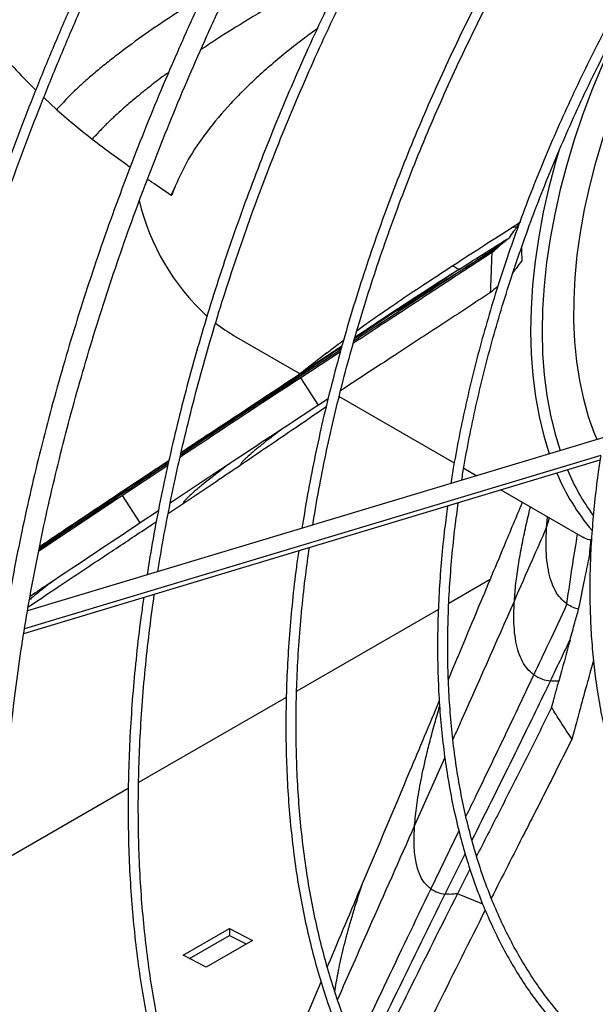
# Model space of a CAD drawing. Units: millimetres. Extents: x 5 to 414, y 3 to 291.
# Drawn here: x 186 to 189, y 32 to 38 of the extents above; entities that cross this region are included whole.
import ezdxf

# ---------------------------------------------------------------- set-up
doc = ezdxf.new("R2010")
doc.units = ezdxf.units.MM

msp = doc.modelspace()

# ---------------------------------------------------------------- linework, layer by layer
at = {"color": 7, "linetype": 'Continuous', "lineweight": 25}
for p, q in [((185.8741, 37.5974), (185.9531, 37.5232)), ((187.8442, 36.173), (187.7802, 36.1303)), ((187.0405, 36.1403), (187.4441, 35.9073)), ((187.6904, 36.0421), (187.4474, 35.8831)), ((187.6078, 36.0355), (187.5297, 35.974)), ((187.7003, 36.077), (187.5575, 35.9818)), ((187.532, 35.9759), (187.4384, 35.9029)), ((187.5602, 35.9834), (187.5551, 35.98)), ((187.556, 35.7153), (187.4474, 35.8831)), ((187.615, 35.7538), (187.556, 35.7153)), ((187.6806, 35.759), (187.6899, 35.7654)), ((187.6832, 35.7693), (188.3879, 35.3625)), ((189.3037, 35.5174), (185.7741, 34.4561)), ((185.752, 34.319), (189.2812, 35.3801)), ((186.6396, 35.375), (186.4902, 35.2763)), ((186.6332, 35.346), (186.3555, 35.1619)), ((188.4456, 35.3292), (188.5251, 35.2833)), ((188.6737, 35.1975), (189.1748, 34.9082)), ((186.3555, 35.1619), (185.8427, 34.8204)), ((186.4649, 34.9945), (186.3555, 35.1619)), ((186.5756, 35.068), (186.4649, 34.9945)), ((186.6363, 35.0521), (186.7343, 35.1176)), ((188.9534, 34.967), (188.9593, 35.0326)), ((188.9533, 34.9661), (188.9534, 34.967)), ((188.6081, 34.6487), (188.3548, 34.5025)), ((188.2906, 34.4655), (187.423, 33.9646)), ((189.24, 34.1524), (189.2187, 34.0757)), ((187.359, 33.9276), (186.4546, 33.4056)), ((186.3917, 33.3692), (185.6176, 32.9223)), ((188.4842, 32.8767), (188.4071, 32.7256)), ((186.7276, 32.3498), (187.0105, 32.513)), ((187.0105, 32.513), (187.1517, 32.4401)), ((187.0105, 32.513), (187.0123, 32.4712)), ((186.7669, 32.3295), (187.0123, 32.4712)), ((187.1517, 32.4401), (186.8689, 32.2768)), ((187.0123, 32.4712), (187.1143, 32.4185)), ((186.8689, 32.2768), (186.7276, 32.3498)), ((187.3481, 31.6579), (187.5721, 32.1871))]:
    msp.add_line(p, q, dxfattribs=at)
at = {"color": 8, "linetype": 'Continuous', "lineweight": 25}
for p, q in [((188.0276, 36.2874), (187.778, 36.1224)), ((187.6944, 36.0561), (187.1654, 35.7091)), ((187.1654, 35.7091), (186.7115, 35.4091)), ((186.7951, 35.4751), (186.7142, 35.4214)), ((186.7951, 35.4751), (186.7145, 35.4229)), ((189.2853, 35.4078), (185.7564, 34.3467)), ((186.1067, 35.0073), (185.8452, 34.8325)), ((188.9534, 34.967), (188.9715, 35.0256)), ((188.33, 33.5592), (188.145, 33.1442)), ((188.4163, 33.1114), (188.2439, 32.7561)), ((188.4547, 32.9715), (188.331, 32.7241)), ((188.5619, 32.6626), (188.4071, 32.7256))]:
    msp.add_line(p, q, dxfattribs=at)
at = {"color": 7, "linetype": 'Continuous', "lineweight": 25, "flags": 128}
for points in [[(189.5144, 38.2489), (189.5109, 38.2424), (189.4333, 38.0947), (189.3605, 37.9453), (189.2929, 37.7944), (189.2304, 37.6426), (189.1734, 37.4902), (189.122, 37.3377), (189.0763, 37.1856), (189.0365, 37.0342), (189.0027, 36.8839), (188.9749, 36.7353), (188.9532, 36.5888), (188.9378, 36.4446), (188.9287, 36.3034), (188.9258, 36.1653), (188.9292, 36.031), (188.9389, 35.9006), (188.9548, 35.7747), (188.977, 35.6535), (189.0052, 35.5374), (189.0361, 35.437)], [(189.2623, 35.505), (189.2469, 35.5426), (189.2107, 35.6447), (189.1804, 35.7524), (189.1562, 35.8653), (189.1382, 35.9832), (189.1263, 36.1056), (189.1207, 36.2321), (189.1214, 36.3624), (189.1283, 36.4961), (189.1414, 36.6328), (189.1607, 36.7719), (189.1862, 36.9132), (189.2177, 37.0562), (189.2552, 37.2003), (189.2985, 37.3453), (189.3475, 37.4905), (189.4021, 37.6357), (189.462, 37.7803), (189.5272, 37.9238), (189.5973, 38.0659), (189.6521, 38.1694)], [(189.0321, 37.2845), (189.008, 37.2017), (188.9676, 37.0479), (188.9332, 36.8953), (188.9049, 36.7443), (188.883, 36.5954), (188.8673, 36.449), (188.858, 36.3055), (188.8551, 36.1652), (188.8585, 36.0287), (188.8684, 35.8963), (188.8846, 35.7683), (188.9071, 35.6452), (188.9358, 35.5273), (188.9699, 35.4171)]]:
    msp.add_lwpolyline(points, dxfattribs=at)
at = {"color": 7, "linetype": 'Continuous', "lineweight": 25}
for centre, radius, start, end in [((187.8255, 37.2944), 1.4062, 193.46597, 227.35688), ((208.409, 5.6965), 36.8018, 122.20539, 122.30467), ((187.5744, 37.065), 1.0678, 232.61008, 239.99513), ((190.3494, 35.851), 1.3754, 202.7173, 216.11464), ((190.2718, 35.8304), 1.3639, 202.87744, 220.21719)]:
    msp.add_arc(centre, radius, start, end, dxfattribs=at)
for centre, major_axis, ratio, start_param, end_param in [((186.6855, 36.9859), (0.0772, 0.1896), 0.16614, 1.264988, 1.560684), ((188.7443, 36.7201), (0.2699, 0.2217), 0.078087, 1.701761, 1.870832), ((189.299, 38.5171), (0.1886, 3.5634), 0.132125, 2.120284, 2.146081), ((195.449, 39.9638), (8.5175, 4.5631), 0.054148, 2.511936, 2.512453), ((192.8715, 40.4151), (3.788, 5.9191), 0.169226, 3.135704, 3.136254), ((189.201, 34.5577), (0.432, 1.5459), 0.015845, 1.756908, 1.92598)]:
    msp.add_ellipse(centre, major_axis=major_axis, ratio=ratio, start_param=start_param, end_param=end_param, dxfattribs=at)
for points, knots in [([(185.9914, 40.2832), (185.9557, 40.2203), (185.8717, 40.0724), (185.7443, 39.8369), (185.6083, 39.5773), (185.4768, 39.3161), (185.3496, 39.0533), (185.2269, 38.7892), (185.1087, 38.524), (184.9952, 38.2578), (184.8864, 37.9909), (184.7823, 37.7235), (184.6832, 37.4557), (184.589, 37.1878), (184.4998, 36.9199), (184.4157, 36.6522), (184.3367, 36.3849), (184.2629, 36.1183), (184.1944, 35.8524), (184.1312, 35.5876), (184.0733, 35.3239), (184.021, 35.0617), (183.9797, 34.8359), (183.958, 34.6983), (183.9499, 34.647)], [0, 0, 0, 0, 0.03465, 0.081518, 0.128385, 0.175253, 0.22212, 0.268988, 0.315857, 0.362725, 0.409594, 0.456464, 0.503334, 0.550205, 0.597076, 0.643948, 0.690821, 0.737695, 0.784569, 0.831445, 0.878321, 0.925198, 0.972077, 1, 1, 1, 1]), ([(184.0111, 34.6344), (184.0154, 34.662), (184.0327, 34.7753), (184.0686, 34.9761), (184.1191, 35.2368), (184.1753, 35.4991), (184.2367, 35.7627), (184.3035, 36.0273), (184.3756, 36.2928), (184.4528, 36.559), (184.5352, 36.8257), (184.6227, 37.0927), (184.7152, 37.3598), (184.8127, 37.6268), (184.915, 37.8936), (185.0222, 38.1598), (185.1341, 38.4254), (185.2507, 38.6901), (185.3718, 38.9538), (185.4974, 39.2162), (185.6274, 39.4772), (185.7616, 39.7366), (185.9005, 39.9939), (185.9951, 40.1658), (186.0446, 40.2512), (186.0451, 40.2522)], [0, 0, 0, 0, 0.015077, 0.0619442, 0.1088123, 0.1556814, 0.2025514, 0.2494223, 0.2962941, 0.3431667, 0.39004, 0.4369142, 0.483789, 0.5306644, 0.5775405, 0.6244171, 0.6712943, 0.7181718, 0.7650498, 0.8119281, 0.8588066, 0.9056854, 0.9525644, 0.9994434, 1, 1, 1, 1]), ([(186.8574, 39.7832), (186.8325, 39.7394), (186.7603, 39.6129), (186.6453, 39.4013), (186.5123, 39.1489), (186.3838, 38.8946), (186.2597, 38.6389), (186.1399, 38.3818), (186.0248, 38.1236), (185.9142, 37.8644), (185.8084, 37.6045), (185.7074, 37.3441), (185.6113, 37.0833), (185.5201, 36.8224), (185.434, 36.5616), (185.3529, 36.301), (185.277, 36.0409), (185.2063, 35.7814), (185.1408, 35.5227), (185.0807, 35.2652), (185.0258, 35.0088), (184.9768, 34.754), (184.9434, 34.5667), (184.928, 34.4651), (184.9253, 34.4471)], [0, 0, 0, 0, 0.025525, 0.073729, 0.121932, 0.170135, 0.218339, 0.266543, 0.314748, 0.362953, 0.411158, 0.459364, 0.50757, 0.555777, 0.603985, 0.652194, 0.700403, 0.748614, 0.796825, 0.845037, 0.893251, 0.941465, 0.989681, 1, 1, 1, 1]), ([(184.9864, 34.4346), (184.9875, 34.442), (185.001, 34.5327), (185.0321, 34.7085), (185.0801, 34.9619), (185.1341, 35.2171), (185.1932, 35.4735), (185.2577, 35.731), (185.3274, 35.9894), (185.4024, 36.2486), (185.4825, 36.5082), (185.5677, 36.7681), (185.6579, 37.0282), (185.7531, 37.2881), (185.8532, 37.5477), (185.958, 37.8069), (186.0676, 38.0653), (186.1818, 38.3229), (186.3006, 38.5794), (186.4239, 38.8345), (186.5514, 39.0882), (186.6834, 39.3402), (186.8033, 39.5616), (186.8809, 39.6981), (186.9115, 39.752)], [0, 0, 0, 0, 0.004264, 0.052469, 0.100674, 0.14888, 0.197088, 0.245296, 0.293506, 0.341716, 0.389927, 0.438139, 0.486352, 0.534565, 0.58278, 0.630994, 0.67921, 0.727425, 0.775642, 0.823858, 0.872075, 0.920292, 0.96851, 1, 1, 1, 1]), ([(187.4721, 39.4283), (187.4532, 39.3953), (187.388, 39.2813), (187.2807, 39.0843), (187.1504, 38.8374), (187.0245, 38.5886), (186.9029, 38.3384), (186.7858, 38.0868), (186.6733, 37.8341), (186.5654, 37.5804), (186.4622, 37.326), (186.3639, 37.0711), (186.2704, 36.8159), (186.1819, 36.5605), (186.0985, 36.3052), (186.0201, 36.0502), (185.9469, 35.7957), (185.879, 35.5418), (185.8163, 35.2889), (185.7589, 35.037), (185.7071, 34.7865), (185.6608, 34.5407), (185.6347, 34.3794), (185.622, 34.3005)], [0, 0, 0, 0, 0.020049, 0.069138, 0.118228, 0.167318, 0.216409, 0.2655, 0.314592, 0.363685, 0.412779, 0.461874, 0.51097, 0.560068, 0.609167, 0.658269, 0.707372, 0.756477, 0.805584, 0.854694, 0.903805, 0.952919, 1, 1, 1, 1]), ([(187.2098, 28.4808), (187.2052, 28.4843), (187.1583, 28.5204), (187.0731, 28.5953), (186.9545, 28.7059), (186.8408, 28.8236), (186.7316, 28.9475), (186.6271, 29.0776), (186.5274, 29.2138), (186.4324, 29.356), (186.3424, 29.5041), (186.2573, 29.6579), (186.1773, 29.8174), (186.1024, 29.9824), (186.0326, 30.1527), (185.968, 30.3283), (185.9086, 30.509), (185.8546, 30.6947), (185.8059, 30.8851), (185.7625, 31.0803), (185.7246, 31.2799), (185.6922, 31.4839), (185.6652, 31.6922), (185.6437, 31.9044), (185.6277, 32.1205), (185.6173, 32.3402), (185.6124, 32.5635), (185.6131, 32.7901), (185.6193, 33.0199), (185.6311, 33.2526), (185.6484, 33.4881), (185.6713, 33.7262), (185.6996, 33.9666), (185.7335, 34.2093), (185.7728, 34.454), (185.8176, 34.7004), (185.8678, 34.9485), (185.9233, 35.1979), (185.9842, 35.4486), (186.0503, 35.7002), (186.1217, 35.9526), (186.1982, 36.2057), (186.2798, 36.4591), (186.3665, 36.7126), (186.4581, 36.9662), (186.5547, 37.2194), (186.656, 37.4723), (186.7621, 37.7245), (186.8728, 37.9758), (186.9881, 38.2261), (187.1079, 38.4751), (187.232, 38.7227), (187.3605, 38.9685), (187.4751, 39.1805), (187.5484, 39.3096), (187.576, 39.3582)], [0, 0, 0, 0, 0.002095, 0.021539, 0.040976, 0.060404, 0.079824, 0.099234, 0.118633, 0.138022, 0.157401, 0.17677, 0.196131, 0.215483, 0.234827, 0.254166, 0.273498, 0.292826, 0.312149, 0.33147, 0.350788, 0.370103, 0.389418, 0.408731, 0.428043, 0.447356, 0.466668, 0.48598, 0.505293, 0.524606, 0.54392, 0.563234, 0.58255, 0.601866, 0.621183, 0.640501, 0.65982, 0.679139, 0.69846, 0.717781, 0.737104, 0.756427, 0.77575, 0.795075, 0.8144, 0.833726, 0.853052, 0.872378, 0.891706, 0.911033, 0.930361, 0.949689, 0.969017, 0.988346, 1, 1, 1, 1]), ([(188.0896, 39.0717), (188.0533, 39.007), (187.9746, 38.867), (187.8585, 38.6492), (187.7404, 38.4191), (187.6268, 38.1873), (187.5176, 37.9541), (187.413, 37.7198), (187.313, 37.4846), (187.2177, 37.2486), (187.1273, 37.0122), (187.0418, 36.7755), (186.9612, 36.5387), (186.8857, 36.3021), (186.8153, 36.0658), (186.7501, 35.8302), (186.6902, 35.5954), (186.6356, 35.3616), (186.5864, 35.1291), (186.5428, 34.9004), (186.5183, 34.7502), (186.5063, 34.6763)], [0, 0, 0, 0, 0.045591, 0.098703, 0.151815, 0.204927, 0.25804, 0.311153, 0.364267, 0.417381, 0.470497, 0.523613, 0.57673, 0.629849, 0.682968, 0.736089, 0.789212, 0.842335, 0.895461, 0.948588, 1, 1, 1, 1]), ([(186.5731, 34.6964), (186.5756, 34.7129), (186.5896, 34.8049), (186.6203, 34.9744), (186.6656, 35.2048), (186.7168, 35.4367), (186.7731, 35.6698), (186.8348, 35.9039), (186.9017, 36.1388), (186.9737, 36.3742), (187.0508, 36.6099), (187.133, 36.8457), (187.2201, 37.0814), (187.3121, 37.3168), (187.4088, 37.5516), (187.5102, 37.7856), (187.6162, 38.0186), (187.7268, 38.2504), (187.8416, 38.4808), (187.961, 38.7094), (188.0618, 38.896), (188.1242, 39.0056), (188.144, 39.0403)], [0, 0, 0, 0, 0.011646, 0.065164, 0.118684, 0.172204, 0.225727, 0.279251, 0.332776, 0.386303, 0.43983, 0.493359, 0.546889, 0.600421, 0.653952, 0.707485, 0.761018, 0.814552, 0.868087, 0.921622, 0.975157, 1, 1, 1, 1]), ([(188.7872, 38.6689), (188.7722, 38.6426), (188.7178, 38.5472), (188.6282, 38.3805), (188.5185, 38.169), (188.4134, 37.9558), (188.3126, 37.7412), (188.2164, 37.5255), (188.1249, 37.3088), (188.0381, 37.0915), (187.9561, 36.8737), (187.8791, 36.6557), (187.8071, 36.4378), (187.7401, 36.2201), (187.6784, 36.0029), (187.6219, 35.7865), (187.5706, 35.571), (187.5249, 35.3568), (187.4859, 35.1534), (187.4648, 35.0224), (187.455, 34.9616)], [0, 0, 0, 0, 0.022051, 0.080028, 0.138004, 0.195981, 0.253959, 0.311937, 0.369916, 0.427896, 0.485877, 0.54386, 0.601844, 0.65983, 0.717817, 0.775807, 0.833798, 0.891792, 0.949787, 1, 1, 1, 1]), ([(187.5218, 34.9816), (187.5277, 35.0192), (187.5446, 35.1264), (187.5784, 35.3053), (187.6228, 35.518), (187.6728, 35.732), (187.728, 35.9471), (187.7885, 36.163), (187.8542, 36.3795), (187.9249, 36.5964), (188.0007, 36.8133), (188.0814, 37.0301), (188.167, 37.2466), (188.2573, 37.4624), (188.3522, 37.6774), (188.4518, 37.8912), (188.5557, 38.1038), (188.6641, 38.3147), (188.7593, 38.4928), (188.8198, 38.5997), (188.8413, 38.6376)], [0, 0, 0, 0, 0.03149, 0.089996, 0.148503, 0.207013, 0.265524, 0.324038, 0.382553, 0.44107, 0.499589, 0.558109, 0.616631, 0.675154, 0.733678, 0.792203, 0.850728, 0.909254, 0.967781, 1, 1, 1, 1]), ([(187.6011, 38.339), (187.518, 38.2951), (187.3563, 38.2096), (187.1325, 38.0794), (186.9598, 37.9734), (186.8658, 37.9096), (186.8354, 37.8891)], [0, 0, 0, 0, 0.307028, 0.596926, 0.869853, 1, 1, 1, 1]), ([(189.4573, 38.2819), (189.4565, 38.2805), (189.4196, 38.2164), (189.3503, 38.0875), (189.25, 37.8955), (189.1545, 37.7016), (189.0633, 37.5063), (188.9767, 37.3099), (188.8947, 37.1127), (188.8175, 36.9148), (188.7452, 36.7167), (188.6779, 36.5184), (188.6157, 36.3203), (188.5586, 36.1227), (188.5068, 35.9258), (188.4602, 35.7298), (188.4192, 35.5351), (188.388, 35.3703), (188.3728, 35.2712), (188.3673, 35.2359)], [0, 0, 0, 0, 0.001433, 0.0656189, 0.129805, 0.1939917, 0.2581792, 0.3223677, 0.3865576, 0.450749, 0.5149423, 0.5791376, 0.6433353, 0.7075355, 0.7717385, 0.8359445, 0.9001536, 0.9643661, 1, 1, 1, 1]), ([(188.4338, 35.2559), (188.4386, 35.2868), (188.4534, 35.3811), (188.484, 35.5407), (188.5252, 35.7341), (188.572, 35.9289), (188.624, 36.1246), (188.6812, 36.321), (188.7436, 36.5179), (188.811, 36.715), (188.8833, 36.9121), (188.9605, 37.1088), (189.0425, 37.3049), (189.1292, 37.5001), (189.2203, 37.6942), (189.316, 37.8869), (189.4127, 38.0727), (189.4796, 38.1931), (189.5115, 38.2506)], [0, 0, 0, 0, 0.031771, 0.096675, 0.161581, 0.226492, 0.291405, 0.356321, 0.421239, 0.48616, 0.551084, 0.616009, 0.680936, 0.745865, 0.810795, 0.875727, 0.940659, 1, 1, 1, 1]), ([(185.3663, 38.1134), (185.4219, 38.0587), (185.5332, 37.9494), (185.6786, 37.7931), (185.7747, 37.6906), (185.8225, 37.6458), (185.8251, 37.6434)], [0, 0, 0, 0, 0.353296, 0.706667, 0.984392, 1, 1, 1, 1]), ([(187.5482, 38.0176), (187.5222, 37.9989), (187.459, 37.9534), (187.3653, 37.8802), (187.2675, 37.7991), (187.1773, 37.7189), (187.0946, 37.6397), (186.988, 37.5297), (186.8699, 37.3891), (186.7541, 37.2194), (186.7035, 37.1092), (186.6787, 37.0552)], [0, 0, 0, 0, 0.06254, 0.151578, 0.23845, 0.323178, 0.405783, 0.486287, 0.664323, 0.835436, 1, 1, 1, 1]), ([(186.639, 37.7514), (186.6215, 37.7389), (186.5759, 37.7062), (186.5088, 37.6536), (186.4368, 37.5957), (186.3731, 37.5416), (186.3176, 37.4919), (186.2676, 37.4449), (186.2194, 37.3959), (186.1878, 37.3618), (186.1706, 37.3432)], [0, 0, 0, 0, 0.095403, 0.248898, 0.39144, 0.52539, 0.646355, 0.75453, 0.866479, 1, 1, 1, 1]), ([(185.9531, 37.5232), (185.9924, 37.4891), (186.0627, 37.4281), (186.1377, 37.3691), (186.1706, 37.3432)], [0, 0, 0, 0, 0.560012, 1, 1, 1, 1]), ([(186.1706, 37.3432), (186.2106, 37.3129), (186.2867, 37.2552), (186.3661, 37.1991), (186.4038, 37.1724)], [0, 0, 0, 0, 0.525642, 1, 1, 1, 1]), ([(186.5096, 37.0989), (186.5184, 37.0928), (186.5662, 37.0598), (186.615, 37.0272), (186.6548, 37.0007)], [0, 0, 0, 0, 0.184382, 1, 1, 1, 1]), ([(186.6787, 37.0552), (186.6746, 37.0449), (186.6672, 37.0264), (186.6608, 37.008), (186.658, 37)], [0, 0, 0, 0, 0.560003, 1, 1, 1, 1]), ([(186.6548, 37.0007), (186.6554, 37.0005), (186.6564, 37.0003), (186.6575, 37.0001), (186.658, 37)], [0, 0, 0, 0, 0.560921, 1, 1, 1, 1]), ([(188.7739, 36.8084), (188.7764, 36.8117), (188.78, 36.8165), (188.7836, 36.8212), (188.7847, 36.8226)], [0, 0, 0, 0, 0.692989, 1, 1, 1, 1]), ([(188.3784, 36.5693), (188.4429, 36.6111), (188.5578, 36.6856), (188.6854, 36.7665), (188.7414, 36.802)], [0, 0, 0, 0, 0.561299, 1, 1, 1, 1]), ([(188.7251, 36.7396), (188.7342, 36.7529), (188.7504, 36.7767), (188.7667, 36.7987), (188.7739, 36.8084)], [0, 0, 0, 0, 0.560259, 1, 1, 1, 1]), ([(188.7414, 36.802), (188.7472, 36.8032), (188.7576, 36.8052), (188.7689, 36.8074), (188.7739, 36.8084)], [0, 0, 0, 0, 0.560044, 1, 1, 1, 1]), ([(188.4194, 36.5473), (188.4746, 36.5823), (188.5741, 36.6453), (188.6786, 36.7106), (188.7251, 36.7396)], [0, 0, 0, 0, 0.555476, 1, 1, 1, 1]), ([(188.4557, 36.5562), (188.4999, 36.5853), (188.5788, 36.6373), (188.6573, 36.6892), (188.6919, 36.712)], [0, 0, 0, 0, 0.559839, 1, 1, 1, 1]), ([(188.6919, 36.712), (188.6981, 36.7172), (188.7091, 36.7264), (188.7202, 36.7355), (188.7251, 36.7396)], [0, 0, 0, 0, 0.557251, 1, 1, 1, 1]), ([(188.6199, 36.6501), (188.5116, 36.5791), (188.2949, 36.4371), (188.0104, 36.2514), (187.8353, 36.1368), (187.7701, 36.0942)], [0, 0, 0, 0, 0.385612, 0.771282, 1, 1, 1, 1]), ([(188.648, 36.6747), (188.6119, 36.6525), (188.547, 36.6126), (188.4837, 36.5735), (188.4557, 36.5562)], [0, 0, 0, 0, 0.557308, 1, 1, 1, 1]), ([(188.6105, 36.4049), (188.6122, 36.4504), (188.6153, 36.5321), (188.6185, 36.6139), (188.6199, 36.6501)], [0, 0, 0, 0, 0.556296, 1, 1, 1, 1]), ([(188.6199, 36.6501), (188.623, 36.6529), (188.6282, 36.6574), (188.6354, 36.6637), (188.6417, 36.6692), (188.6459, 36.6728), (188.648, 36.6747)], [0, 0, 0, 0, 0.330297, 0.549244, 0.772445, 1, 1, 1, 1]), ([(187.7923, 36.1728), (187.8368, 36.2043), (187.9188, 36.2625), (188.0627, 36.3604), (188.2111, 36.4598), (188.3225, 36.5327), (188.3784, 36.5693)], [0, 0, 0, 0, 0.280986, 0.518223, 0.758356, 1, 1, 1, 1]), ([(188.4169, 36.5458), (188.4083, 36.5501), (188.393, 36.5578), (188.3828, 36.5658), (188.3784, 36.5693)], [0, 0, 0, 0, 0.560281, 1, 1, 1, 1]), ([(188.8013, 36.5992), (188.7897, 36.5839), (188.7713, 36.5595), (188.7529, 36.5328), (188.7461, 36.523)], [0, 0, 0, 0, 0.631864, 1, 1, 1, 1]), ([(188.4169, 36.5458), (188.3509, 36.5036), (188.2202, 36.4203), (188.0402, 36.303), (187.9145, 36.2203), (187.8526, 36.1785), (187.8424, 36.1717)], [0, 0, 0, 0, 0.3208, 0.634986, 0.940282, 1, 1, 1, 1]), ([(188.0276, 36.2874), (188.1039, 36.3357), (188.2419, 36.4233), (188.3896, 36.5151), (188.4557, 36.5562)], [0, 0, 0, 0, 0.552531, 1, 1, 1, 1]), ([(188.4194, 36.5473), (188.3464, 36.4988), (188.2163, 36.4123), (188.0852, 36.3255), (188.0276, 36.2874)], [0, 0, 0, 0, 0.560531, 1, 1, 1, 1]), ([(188.6105, 36.4049), (188.5128, 36.3409), (188.3175, 36.213), (188.0104, 36.0126), (187.8019, 35.8762), (187.6922, 35.8044)], [0, 0, 0, 0, 0.321452, 0.642855, 1, 1, 1, 1]), ([(188.6552, 36.4435), (188.6508, 36.4397), (188.6427, 36.4328), (188.6311, 36.4229), (188.6207, 36.4138), (188.6138, 36.4078), (188.6105, 36.4049)], [0, 0, 0, 0, 0.301146, 0.541768, 0.774598, 1, 1, 1, 1]), ([(187.6055, 36.0332), (187.6245, 36.0483), (187.6538, 36.0717), (187.6957, 36.1023), (187.7105, 36.113)], [0, 0, 0, 0, 0.647208, 1, 1, 1, 1]), ([(187.5603, 35.9837), (187.4426, 35.9055), (187.2086, 35.7502), (186.925, 35.5637), (186.7589, 35.4539), (186.715, 35.4249)], [0, 0, 0, 0, 0.426586, 0.848197, 1, 1, 1, 1]), ([(187.4474, 35.8831), (187.2421, 35.7482), (186.9946, 35.5857), (186.7503, 35.4236), (186.7086, 35.396)], [0, 0, 0, 0, 0.829585, 1, 1, 1, 1]), ([(187.4474, 35.8831), (187.3936, 35.8502), (187.2978, 35.7914), (187.2058, 35.7342), (187.1654, 35.7091)], [0, 0, 0, 0, 0.560458, 1, 1, 1, 1]), ([(187.556, 35.7153), (187.351, 35.5805), (187.047, 35.3807), (186.7468, 35.1815), (186.6491, 35.1167)], [0, 0, 0, 0, 0.67436, 1, 1, 1, 1]), ([(186.7951, 35.4751), (186.8619, 35.5178), (186.9814, 35.5941), (187.1091, 35.6739), (187.1654, 35.7091)], [0, 0, 0, 0, 0.559099, 1, 1, 1, 1]), ([(187.0853, 35.3542), (187.1475, 35.3964), (187.2762, 35.4835), (187.4494, 35.6014), (187.5604, 35.6771), (187.6037, 35.7066)], [0, 0, 0, 0, 0.363188, 0.751603, 1, 1, 1, 1]), ([(187.3273, 35.5646), (187.3127, 35.5536), (187.2715, 35.5226), (187.2171, 35.4798), (187.1642, 35.4367), (187.1306, 35.4078), (187.11, 35.3889), (187.0977, 35.377), (187.0891, 35.3679), (187.0839, 35.3614), (187.0813, 35.3569), (187.0819, 35.3546), (187.0841, 35.3544), (187.0853, 35.3542)], [0, 0, 0, 0, 0.09047, 0.255049, 0.409125, 0.553932, 0.629629, 0.699924, 0.765982, 0.825634, 0.87898, 0.93418, 1, 1, 1, 1]), ([(189.2844, 35.4009), (189.2787, 35.3644), (189.2638, 35.27), (189.2462, 35.12), (189.2308, 34.951), (189.2212, 34.7846), (189.2172, 34.621), (189.2189, 34.4605), (189.2262, 34.3034), (189.2392, 34.1498), (189.2578, 34.0001), (189.282, 33.8545), (189.3119, 33.7133), (189.3472, 33.5767), (189.388, 33.4448), (189.4343, 33.318), (189.4859, 33.1965), (189.5428, 33.0804), (189.6048, 32.97), (189.6718, 32.8655), (189.7438, 32.767), (189.8206, 32.6748), (189.902, 32.5889), (189.9879, 32.5093), (190.0783, 32.4368), (190.1552, 32.3816), (190.2034, 32.3532), (190.2186, 32.3443)], [0, 0, 0, 0, 0.026257, 0.067892, 0.109533, 0.15118, 0.192832, 0.23449, 0.27615, 0.317813, 0.359475, 0.401133, 0.442784, 0.484423, 0.526044, 0.567641, 0.609209, 0.650739, 0.692224, 0.733659, 0.775037, 0.816356, 0.857616, 0.898818, 0.939971, 0.981084, 1, 1, 1, 1]), ([(186.7343, 35.1176), (186.7991, 35.1612), (186.915, 35.2391), (187.0333, 35.319), (187.0853, 35.3542)], [0, 0, 0, 0, 0.560012, 1, 1, 1, 1]), ([(186.4961, 35.2803), (186.3257, 35.1671), (186.1089, 35.0232), (185.8942, 34.8791), (185.8484, 34.8483)], [0, 0, 0, 0, 0.786371, 1, 1, 1, 1]), ([(186.3555, 35.1619), (186.3081, 35.1326), (186.2235, 35.0804), (186.1424, 35.0296), (186.1067, 35.0073)], [0, 0, 0, 0, 0.560423, 1, 1, 1, 1]), ([(188.3471, 35.0993), (188.3408, 35.0531), (188.326, 34.9437), (188.309, 34.7735), (188.2951, 34.5886), (188.2871, 34.4066), (188.2846, 34.2274), (188.2877, 34.0515), (188.2964, 33.879), (188.3108, 33.7102), (188.3307, 33.5453), (188.3562, 33.3845), (188.3872, 33.228), (188.4237, 33.0761), (188.4657, 32.9288), (188.513, 32.7866), (188.5657, 32.6494), (188.6236, 32.5176), (188.6867, 32.3913), (188.7549, 32.2707), (188.8282, 32.1559), (188.9063, 32.0471), (188.9891, 31.9444), (189.0767, 31.848), (189.1688, 31.758), (189.2653, 31.6746), (189.3661, 31.5977), (189.4712, 31.5278), (189.5627, 31.4735), (189.6206, 31.4452), (189.6407, 31.4354)], [0, 0, 0, 0, 0.026776, 0.0635147, 0.1002554, 0.1369979, 0.1737421, 0.2104878, 0.2472346, 0.2839819, 0.320729, 0.3574749, 0.3942187, 0.4309589, 0.4676942, 0.5044228, 0.5411428, 0.5778521, 0.6145486, 0.65123, 0.6878944, 0.7245401, 0.761166, 0.7977718, 0.834358, 0.8709261, 0.9074789, 0.9440199, 0.9805535, 1, 1, 1, 1]), ([(189.0846, 31.9342), (189.0683, 31.9518), (189.0231, 32.0007), (188.9541, 32.0878), (188.8773, 32.1948), (188.8055, 32.308), (188.7386, 32.4269), (188.6768, 32.5515), (188.6201, 32.6816), (188.5686, 32.817), (188.5223, 32.9575), (188.4813, 33.1029), (188.4457, 33.2531), (188.4155, 33.4079), (188.3908, 33.567), (188.3716, 33.7303), (188.3579, 33.8974), (188.3497, 34.0683), (188.3471, 34.2427), (188.35, 34.4203), (188.3585, 34.6009), (188.3727, 34.7844), (188.3904, 34.957), (188.406, 35.0695), (188.4129, 35.119)], [0, 0, 0, 0, 0.026452, 0.073434, 0.12039, 0.167319, 0.214223, 0.261103, 0.307963, 0.354804, 0.401629, 0.448442, 0.495244, 0.542039, 0.588828, 0.635613, 0.682396, 0.729178, 0.775959, 0.822741, 0.869524, 0.916308, 0.963094, 1, 1, 1, 1]), ([(188.3522, 34.037), (188.4079, 34.1701), (188.5222, 34.4431), (188.6732, 34.8047), (188.7688, 35.0329), (188.8058, 35.1212)], [0, 0, 0, 0, 0.368367, 0.755585, 1, 1, 1, 1]), ([(185.7785, 34.4808), (185.8484, 34.5274), (186.0154, 34.639), (186.254, 34.7973), (186.4451, 34.9242), (186.543, 34.9897), (186.5634, 35.0033)], [0, 0, 0, 0, 0.264741, 0.633674, 0.923629, 1, 1, 1, 1]), ([(186.4649, 34.9945), (186.2782, 34.8704), (186.0529, 34.7206), (185.8286, 34.5707), (185.7902, 34.545)], [0, 0, 0, 0, 0.829021, 1, 1, 1, 1]), ([(188.7557, 34.5181), (188.7926, 34.6016), (188.8586, 34.7511), (188.9243, 34.9003), (188.9533, 34.9661)], [0, 0, 0, 0, 0.559268, 1, 1, 1, 1]), ([(189.0777, 34.4998), (189.0639, 34.511), (189.0365, 34.5331), (189.0047, 34.5807), (188.9801, 34.6377), (188.9628, 34.7051), (188.9526, 34.7824), (188.9488, 34.8683), (188.9518, 34.934), (188.9533, 34.9661)], [0, 0, 0, 0, 0.154024, 0.304873, 0.451453, 0.592662, 0.734494, 0.870326, 1, 1, 1, 1]), ([(189.1759, 34.91), (189.1789, 34.9075), (189.1924, 34.8963), (189.2108, 34.8945), (189.225, 34.8931)], [0, 0, 0, 0, 0.228668, 1, 1, 1, 1]), ([(189.225, 34.8931), (189.2221, 34.8689), (189.217, 34.8257), (189.2125, 34.783), (189.2106, 34.7643)], [0, 0, 0, 0, 0.560044, 1, 1, 1, 1]), ([(187.435, 34.825), (187.4302, 34.7913), (187.4152, 34.6878), (187.3961, 34.5167), (187.3774, 34.3119), (187.3647, 34.1098), (187.3574, 33.9105), (187.3558, 33.7143), (187.3597, 33.5212), (187.3693, 33.3316), (187.3845, 33.1457), (187.4052, 32.9637), (187.4315, 32.7857), (187.4634, 32.6119), (187.5007, 32.4427), (187.5435, 32.278), (187.5918, 32.1182), (187.6454, 31.9634), (187.7043, 31.8138), (187.7684, 31.6695), (187.8377, 31.5308), (187.9121, 31.3977), (187.9915, 31.2704), (188.0758, 31.149), (188.1649, 31.0338), (188.2588, 30.9247), (188.3572, 30.822), (188.4602, 30.7258), (188.5675, 30.6361), (188.679, 30.5529), (188.7949, 30.4769), (188.8919, 30.4193), (188.9516, 30.3896), (188.97, 30.3805)], [0, 0, 0, 0, 0.01615, 0.049607, 0.083066, 0.116526, 0.149987, 0.183449, 0.216913, 0.250376, 0.283841, 0.317305, 0.350768, 0.384231, 0.417691, 0.451148, 0.484601, 0.518049, 0.551491, 0.584925, 0.61835, 0.651765, 0.685168, 0.718559, 0.751936, 0.7853, 0.818649, 0.851986, 0.885311, 0.918626, 0.951933, 0.985236, 1, 1, 1, 1]), ([(188.293, 30.9834), (188.2742, 31.0043), (188.2238, 31.0602), (188.1472, 31.1581), (188.0627, 31.2761), (187.9833, 31.4004), (187.9088, 31.5304), (187.8393, 31.6662), (187.7749, 31.8074), (187.7156, 31.954), (187.6616, 32.1058), (187.6129, 32.2627), (187.5695, 32.4245), (187.5315, 32.5909), (187.4989, 32.7619), (187.4718, 32.9372), (187.4502, 33.1167), (187.4341, 33.3001), (187.4236, 33.4873), (187.4186, 33.678), (187.4192, 33.872), (187.4253, 34.0692), (187.437, 34.2693), (187.4543, 34.472), (187.4752, 34.6638), (187.4929, 34.7889), (187.5007, 34.8448)], [0, 0, 0, 0, 0.025633, 0.068468, 0.111286, 0.154085, 0.196868, 0.239633, 0.282384, 0.325122, 0.367849, 0.410566, 0.453275, 0.495977, 0.538675, 0.581369, 0.62406, 0.66675, 0.709438, 0.752127, 0.794815, 0.837504, 0.880194, 0.922885, 0.965578, 1, 1, 1, 1]), ([(189.2106, 34.7643), (189.2138, 34.7794), (189.2185, 34.8011), (189.2233, 34.8227), (189.2247, 34.8293)], [0, 0, 0, 0, 0.695887, 1, 1, 1, 1]), ([(189.1496, 34.4682), (189.1607, 34.5238), (189.1805, 34.6229), (189.2014, 34.7211), (189.2106, 34.7643)], [0, 0, 0, 0, 0.560252, 1, 1, 1, 1]), ([(186.4864, 34.5398), (186.4816, 34.507), (186.4655, 34.3982), (186.4441, 34.2157), (186.422, 33.9925), (186.4058, 33.772), (186.3951, 33.5541), (186.39, 33.3392), (186.3905, 33.1273), (186.3967, 32.9188), (186.4084, 32.7138), (186.4257, 32.5125), (186.4486, 32.3151), (186.477, 32.1218), (186.511, 31.9327), (186.5505, 31.7481), (186.5954, 31.568), (186.6458, 31.3927), (186.7015, 31.2224), (186.7626, 31.0572), (186.829, 30.8972), (186.9005, 30.7426), (186.9772, 30.5936), (187.059, 30.4503), (187.1457, 30.3128), (187.2374, 30.1813), (187.3338, 30.0558), (187.435, 29.9366), (187.5408, 29.8237), (187.6512, 29.7171), (187.7659, 29.6171), (187.885, 29.5238), (188.0082, 29.4369), (188.1358, 29.3575), (188.224, 29.3063), (188.2705, 29.2836), (188.272, 29.2828)], [0, 0, 0, 0, 0.0133335, 0.0441672, 0.0750019, 0.1058376, 0.1366741, 0.1675115, 0.1983496, 0.2291883, 0.2600274, 0.2908667, 0.3217059, 0.3525445, 0.3833821, 0.4142184, 0.4450526, 0.4758841, 0.5067123, 0.5375363, 0.5683553, 0.5991683, 0.6299746, 0.6607731, 0.6915631, 0.7223439, 0.753115, 0.7838762, 0.8146275, 0.8453693, 0.8761022, 0.9068276, 0.9375468, 0.9682616, 0.998974, 1, 1, 1, 1]), ([(187.5027, 29.9582), (187.4852, 29.9772), (187.4331, 30.0337), (187.3515, 30.1345), (187.2575, 30.2602), (187.1685, 30.3923), (187.0844, 30.5302), (187.0053, 30.6738), (186.9313, 30.8231), (186.8623, 30.9779), (186.7985, 31.138), (186.74, 31.3034), (186.6868, 31.4737), (186.6389, 31.649), (186.5964, 31.829), (186.5593, 32.0136), (186.5276, 32.2025), (186.5015, 32.3957), (186.4808, 32.593), (186.4657, 32.794), (186.4562, 32.9988), (186.4522, 33.207), (186.4538, 33.4186), (186.4609, 33.6332), (186.4737, 33.8507), (186.4918, 34.0708), (186.516, 34.2937), (186.5362, 34.4567), (186.55, 34.546), (186.5522, 34.5596)], [0, 0, 0, 0, 0.019689, 0.058711, 0.09772, 0.136716, 0.1757, 0.214672, 0.253633, 0.292583, 0.331524, 0.370458, 0.409385, 0.448306, 0.487222, 0.526135, 0.565045, 0.603953, 0.642859, 0.681765, 0.72067, 0.759575, 0.79848, 0.837386, 0.876292, 0.915199, 0.954107, 0.993016, 1, 1, 1, 1]), ([(188.8746, 34.066), (188.8614, 34.077), (188.8352, 34.0987), (188.8047, 34.1453), (188.7811, 34.2008), (188.7645, 34.2661), (188.7548, 34.3409), (188.7513, 34.4239), (188.7542, 34.4872), (188.7557, 34.5181)], [0, 0, 0, 0, 0.153866, 0.304882, 0.45174, 0.593045, 0.734763, 0.870464, 1, 1, 1, 1]), ([(189.0782, 34.4995), (189.0402, 34.4182), (188.9725, 34.2733), (188.9045, 34.1293), (188.8746, 34.066)], [0, 0, 0, 0, 0.560531, 1, 1, 1, 1]), ([(189.0782, 34.4995), (189.0905, 34.492), (189.1125, 34.4786), (189.1382, 34.4714), (189.1496, 34.4682)], [0, 0, 0, 0, 0.555476, 1, 1, 1, 1]), ([(189.097, 34.2784), (189.1068, 34.3137), (189.1243, 34.377), (189.1418, 34.4402), (189.1496, 34.4682)], [0, 0, 0, 0, 0.557251, 1, 1, 1, 1]), ([(184.9064, 34.3234), (184.9026, 34.2988), (184.8857, 34.1902), (184.8615, 33.9998), (184.8337, 33.7525), (184.8119, 33.5077), (184.7956, 33.2655), (184.7849, 33.026), (184.7798, 32.7895), (184.7803, 32.5561), (184.7864, 32.326), (184.798, 32.0994), (184.8153, 31.8764), (184.8382, 31.6573), (184.8666, 31.4422), (184.9005, 31.2313), (184.94, 31.0246), (184.9849, 30.8225), (185.0353, 30.625), (185.0911, 30.4323), (185.1523, 30.2445), (185.2188, 30.0618), (185.2906, 29.8844), (185.3676, 29.7123), (185.4498, 29.5457), (185.537, 29.3848), (185.6293, 29.2296), (185.7266, 29.0802), (185.8287, 28.937), (185.9254, 28.8124), (185.9894, 28.7373), (186.0162, 28.7059)], [0, 0, 0, 0, 0.0104942, 0.0462027, 0.081912, 0.1176221, 0.1533331, 0.1890448, 0.2247572, 0.2604702, 0.2961837, 0.3318976, 0.3676117, 0.4033257, 0.4390394, 0.4747524, 0.5104645, 0.5461751, 0.5818838, 0.6175901, 0.6532935, 0.6889932, 0.7246886, 0.7603791, 0.7960639, 0.8317423, 0.8674136, 0.9030773, 0.9387329, 0.9743799, 1, 1, 1, 1]), ([(186.0633, 28.7469), (186.044, 28.7695), (185.9877, 28.8353), (185.898, 28.9489), (185.7959, 29.0897), (185.6987, 29.2366), (185.6065, 29.3893), (185.5192, 29.5478), (185.437, 29.712), (185.3598, 29.8816), (185.2879, 30.0566), (185.2211, 30.2369), (185.1597, 30.4223), (185.1035, 30.6127), (185.0527, 30.8079), (185.0073, 31.0078), (184.9674, 31.2122), (184.9329, 31.421), (184.9039, 31.634), (184.8804, 31.851), (184.8625, 32.0719), (184.8501, 32.2966), (184.8433, 32.5248), (184.842, 32.7564), (184.8463, 32.9911), (184.8562, 33.2289), (184.8717, 33.4695), (184.8926, 33.7127), (184.9194, 33.9585), (184.9444, 34.1579), (184.9625, 34.2761), (184.9678, 34.3108)], [0, 0, 0, 0, 0.018804, 0.0546547, 0.0904991, 0.1263348, 0.1621619, 0.1979809, 0.2337923, 0.2695966, 0.3053945, 0.3411869, 0.3769744, 0.4127577, 0.4485374, 0.4843142, 0.5200887, 0.5558613, 0.5916326, 0.6274028, 0.6631724, 0.6989417, 0.7347109, 0.7704801, 0.8062495, 0.8420193, 0.8777896, 0.9135604, 0.949332, 0.9851042, 1, 1, 1, 1]), ([(185.622, 34.3005), (185.6214, 34.2971), (185.6071, 34.2112), (185.5842, 34.0445), (185.5536, 33.8009), (185.5292, 33.5598), (185.5103, 33.321), (185.4969, 33.085), (185.4892, 32.8517), (185.487, 32.6215), (185.4905, 32.3945), (185.4996, 32.1709), (185.5143, 31.9508), (185.5347, 31.7345), (185.5606, 31.5221), (185.592, 31.3138), (185.6291, 31.1097), (185.6716, 30.9101), (185.7197, 30.715), (185.7732, 30.5247), (185.8321, 30.3393), (185.8963, 30.159), (185.9659, 29.9838), (186.0407, 29.814), (186.1208, 29.6497), (186.2059, 29.491), (186.2961, 29.3381), (186.3913, 29.191), (186.4914, 29.05), (186.5963, 28.915), (186.7059, 28.7863), (186.8201, 28.6639), (186.9389, 28.5479), (187.0621, 28.4384), (187.1896, 28.3355), (187.3215, 28.2395), (187.4338, 28.1643), (187.5036, 28.1237), (187.5265, 28.1104)], [0, 0, 0, 0, 0.001202, 0.030206, 0.059212, 0.088219, 0.117227, 0.146237, 0.175248, 0.20426, 0.233273, 0.262287, 0.291302, 0.320316, 0.34933, 0.378343, 0.407355, 0.436364, 0.46537, 0.494372, 0.52337, 0.552361, 0.581345, 0.610321, 0.639287, 0.668242, 0.697185, 0.726115, 0.755031, 0.783933, 0.81282, 0.841692, 0.87055, 0.899395, 0.928228, 0.957052, 0.985869, 1, 1, 1, 1]), ([(188.9765, 34.0282), (188.999, 34.0747), (189.0392, 34.1579), (189.0793, 34.2415), (189.097, 34.2784)], [0, 0, 0, 0, 0.559839, 1, 1, 1, 1]), ([(188.8746, 34.066), (188.8915, 34.0558), (188.9221, 34.0374), (188.9597, 34.031), (188.9765, 34.0282)], [0, 0, 0, 0, 0.552531, 1, 1, 1, 1]), ([(189.2187, 34.0757), (189.2123, 34.0525), (189.2008, 34.011), (189.1894, 33.9695), (189.1843, 33.9513)], [0, 0, 0, 0, 0.55999, 1, 1, 1, 1]), ([(189.0278, 34.0265), (189.0179, 34.0263), (189.0003, 34.0258), (188.9838, 34.0275), (188.9765, 34.0282)], [0, 0, 0, 0, 0.557308, 1, 1, 1, 1]), ([(188.9839, 33.865), (188.9887, 33.8828), (188.9968, 33.9124), (189.0081, 33.954), (189.0179, 33.99), (189.0245, 34.0143), (189.0278, 34.0265)], [0, 0, 0, 0, 0.330297, 0.549244, 0.772445, 1, 1, 1, 1]), ([(189.1843, 33.9513), (189.1752, 33.918), (189.1604, 33.8642), (189.1402, 33.7903), (189.1239, 33.7303), (189.1132, 33.691), (189.108, 33.6716)], [0, 0, 0, 0, 0.3570028, 0.5783933, 0.7926137, 1, 1, 1, 1]), ([(187.8266, 32.7887), (187.9232, 33.0173), (188.0798, 33.3882), (188.2362, 33.7608), (188.2962, 33.9036)], [0, 0, 0, 0, 0.616559, 1, 1, 1, 1]), ([(188.9839, 33.865), (188.9298, 33.7563), (188.8217, 33.5388), (188.6684, 33.2378), (188.5695, 33.0439), (188.5242, 32.9552)], [0, 0, 0, 0, 0.351517, 0.703087, 1, 1, 1, 1]), ([(189.108, 33.6716), (189.0849, 33.7074), (189.0435, 33.7718), (189.0022, 33.8364), (188.9839, 33.865)], [0, 0, 0, 0, 0.556296, 1, 1, 1, 1]), ([(189.108, 33.6716), (189.0594, 33.5745), (188.9623, 33.3804), (188.7978, 33.0581), (188.6821, 32.8314), (188.6146, 32.699)], [0, 0, 0, 0, 0.293989, 0.587932, 1, 1, 1, 1]), ([(188.2439, 32.7561), (188.2301, 32.7679), (188.2026, 32.7915), (188.173, 32.8461), (188.1511, 32.919), (188.1393, 33.0138), (188.1431, 33.1009), (188.145, 33.1442)], [0, 0, 0, 0, 0.1897625, 0.378367, 0.5656043, 0.7841677, 1, 1, 1, 1]), ([(187.6102, 32.277), (187.6121, 32.2816), (187.6843, 32.452), (187.7564, 32.6227), (187.8266, 32.7887)], [0, 0, 0, 0, 0.027205, 1, 1, 1, 1]), ([(188.4071, 32.7256), (188.3067, 32.5262), (188.1274, 32.1701), (187.9487, 31.8054), (187.8701, 31.645)], [0, 0, 0, 0, 0.560013, 1, 1, 1, 1]), ([(188.2439, 32.7561), (188.2585, 32.7474), (188.2846, 32.7318), (188.3168, 32.7264), (188.331, 32.7241)], [0, 0, 0, 0, 0.5590993, 1, 1, 1, 1]), ([(188.4071, 32.7256), (188.3921, 32.7239), (188.3653, 32.7209), (188.3415, 32.7231), (188.331, 32.7241)], [0, 0, 0, 0, 0.5604576, 1, 1, 1, 1]), ([(188.5774, 32.6256), (188.4814, 32.4348), (188.3065, 32.0874), (188.1321, 31.7316), (188.0535, 31.5712)], [0, 0, 0, 0, 0.549274, 1, 1, 1, 1])]:
    msp.add_open_spline(points, degree=3, knots=knots, dxfattribs=at)
at = {"color": 8, "linetype": 'Continuous', "lineweight": 25}
for points, knots in [([(186.8455, 38.2131), (186.7872, 38.1772), (186.6659, 38.1024), (186.4965, 37.9874), (186.3607, 37.8883), (186.2618, 37.8111), (186.1937, 37.7554), (186.1345, 37.7045), (186.0839, 37.6585), (186.0393, 37.6158), (185.9968, 37.5712), (185.9685, 37.5402), (185.9531, 37.5232)], [0, 0, 0, 0, 0.165674, 0.34496, 0.513021, 0.599041, 0.677623, 0.750836, 0.814732, 0.871151, 0.929615, 1, 1, 1, 1]), ([(188.4557, 36.5562), (188.3368, 36.4778), (188.1114, 36.3294), (187.8822, 36.1792), (187.774, 36.1084)], [0, 0, 0, 0, 0.527967, 1, 1, 1, 1]), ([(188.0276, 36.2874), (187.9633, 36.2463), (187.8778, 36.1917), (187.7989, 36.1402), (187.7794, 36.1274)], [0, 0, 0, 0, 0.752988, 1, 1, 1, 1]), ([(187.6982, 36.0697), (187.6938, 36.0668), (187.5757, 35.9888), (187.2745, 35.7911), (186.9769, 35.5949), (186.7951, 35.4751)], [0, 0, 0, 0, 0.014994, 0.398242, 1, 1, 1, 1]), ([(187.6999, 36.0756), (187.6872, 36.0673), (187.6383, 36.0355), (187.5934, 36.0055), (187.5602, 35.9834)], [0, 0, 0, 0, 0.259431, 1, 1, 1, 1]), ([(187.4486, 35.9096), (187.4574, 35.9167), (187.4843, 35.9384), (187.5129, 35.9607), (187.5322, 35.9757)], [0, 0, 0, 0, 0.327999, 1, 1, 1, 1]), ([(186.6387, 35.3713), (186.5007, 35.2798), (186.2356, 35.1041), (185.9733, 34.9285), (185.8476, 34.8443)], [0, 0, 0, 0, 0.520698, 1, 1, 1, 1]), ([(186.6394, 35.3741), (186.6241, 35.3643), (186.5721, 35.3307), (186.5252, 35.2993), (186.4921, 35.2772)], [0, 0, 0, 0, 0.29355, 1, 1, 1, 1]), ([(186.6359, 35.3591), (186.6143, 35.3448), (186.4365, 35.2274), (186.2609, 35.1102), (186.1067, 35.0073)], [0, 0, 0, 0, 0.122042, 1, 1, 1, 1]), ([(187.0123, 35.3571), (187.01, 35.3554), (186.9762, 35.3305), (186.9233, 35.2898), (186.8561, 35.2369), (186.805, 35.1946), (186.7726, 35.1662), (186.7532, 35.148), (186.7421, 35.1368), (186.7347, 35.1285), (186.7306, 35.1229), (186.7288, 35.1191), (186.7305, 35.1177), (186.7329, 35.1176), (186.7343, 35.1176)], [0, 0, 0, 0, 0.012072, 0.176368, 0.330724, 0.474553, 0.609377, 0.678383, 0.741423, 0.800154, 0.85141, 0.896668, 0.94356, 1, 1, 1, 1]), ([(188.7557, 34.5181), (188.7584, 34.553), (188.7637, 34.6209), (188.7797, 34.7346), (188.8006, 34.852), (188.825, 34.9699), (188.845, 35.0536), (188.8545, 35.0931)], [0, 0, 0, 0, 0.228066, 0.443065, 0.644789, 0.83247, 1, 1, 1, 1]), ([(185.8471, 34.8422), (185.884, 34.866), (185.9676, 34.9198), (186.0569, 34.9759), (186.1067, 35.0073)], [0, 0, 0, 0, 0.440893, 1, 1, 1, 1]), ([(189.0777, 34.4998), (189.0891, 34.5803), (189.109, 34.7215), (189.1329, 34.8648), (189.1432, 34.9265)], [0, 0, 0, 0, 0.569768, 1, 1, 1, 1]), ([(185.9304, 34.6386), (185.9201, 34.6308), (185.8727, 34.5951), (185.8235, 34.556), (185.7936, 34.5302), (185.7864, 34.524)], [0, 0, 0, 0, 0.174939, 0.800127, 1, 1, 1, 1]), ([(188.7557, 34.5181), (188.6417, 34.2603), (188.5165, 33.9772), (188.3908, 33.6956), (188.3796, 33.6704)], [0, 0, 0, 0, 0.910716, 1, 1, 1, 1]), ([(188.8746, 34.066), (188.8156, 33.9414), (188.6978, 33.6927), (188.5589, 33.4051), (188.4798, 33.2421), (188.4594, 33.2001)], [0, 0, 0, 0, 0.427144, 0.852258, 1, 1, 1, 1]), ([(188.9765, 34.0282), (188.916, 33.9036), (188.7952, 33.6545), (188.6347, 33.3316), (188.5354, 33.133), (188.4961, 33.0544)], [0, 0, 0, 0, 0.377141, 0.753478, 1, 1, 1, 1]), ([(188.145, 33.1442), (188.1485, 33.1834), (188.1555, 33.2612), (188.179, 33.4002), (188.2078, 33.5346), (188.2388, 33.6595), (188.2656, 33.7607), (188.2879, 33.836), (188.2981, 33.8707)], [0, 0, 0, 0, 0.220622, 0.437774, 0.650858, 0.774294, 0.895988, 1, 1, 1, 1]), ([(188.145, 33.1442), (188.0513, 32.9335), (187.8932, 32.5779), (187.7364, 32.2231), (187.6725, 32.0786)], [0, 0, 0, 0, 0.592557, 1, 1, 1, 1]), ([(187.6565, 32.1261), (187.6623, 32.1631), (187.6743, 32.2384), (187.6989, 32.3494), (187.7233, 32.4464), (187.7432, 32.5206), (187.766, 32.6002), (187.7931, 32.6882), (187.8155, 32.7553), (187.8266, 32.7887)], [0, 0, 0, 0, 0.226859, 0.462399, 0.571966, 0.680509, 0.788061, 0.894611, 1, 1, 1, 1]), ([(188.2439, 32.7561), (188.1474, 32.5556), (187.9934, 32.2356), (187.8407, 31.9117), (187.7837, 31.7908)], [0, 0, 0, 0, 0.626638, 1, 1, 1, 1]), ([(188.331, 32.7241), (188.2324, 32.5246), (188.0643, 32.1843), (187.897, 31.8375), (187.8278, 31.694)], [0, 0, 0, 0, 0.586109, 1, 1, 1, 1])]:
    msp.add_open_spline(points, degree=3, knots=knots, dxfattribs=at)

doc.saveas('drawing.dxf')
